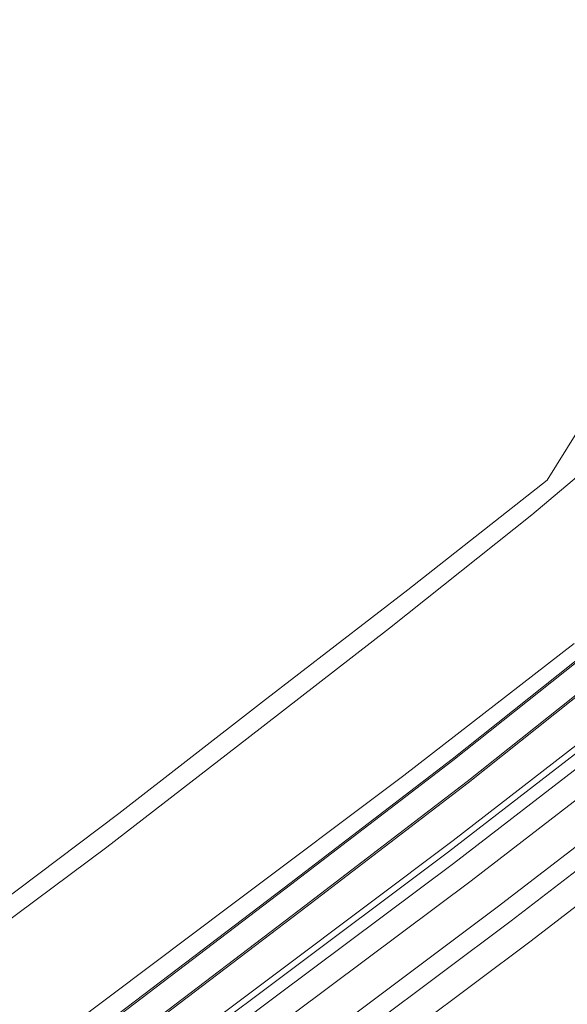
# Model space of a CAD drawing. Extents: x -167 to 783, y -501 to 449.
# Drawn here: x 415 to 482, y -314 to -194 of the extents above; entities that cross this region are included whole.
import ezdxf

# ---------------------------------------------------------------- set-up
doc = ezdxf.new("R2010")
doc.units = 0
doc.header["$LTSCALE"] = 500
doc.header["$MEASUREMENT"] = 0
for name, color, linetype in [('NOVOTERM_CERAMIKA', 7, 'Continuous'), ('NOVOTERM_CHROM', 7, 'Continuous'), ('NOVOTERM_PASY', 7, 'Continuous'), ('NOVOTERM_SZKLO_KOLOR', 7, 'Continuous')]:
    doc.layers.add(name, color=color, linetype=linetype)

msp = doc.modelspace()

# ---------------------------------------------------------------- linework, layer by layer
at = {"layer": 'NOVOTERM_CERAMIKA', "lineweight": 0}
for points, invisible_edges in [([(466.51, -191.28, 6.02), (484.1, -158.23, 6.02), (449.32, -171.24, 6.02), (434.06, -206.72, 6.02)], 15), ([(496.62, -175.71, 6.02), (477.27, -203.97, 6.02), (502.75, -187.78, 6.02), (522.99, -161.51, 6.02)], 15), ([(434.06, -206.72, 6.02), (449.32, -171.24, 6.02), (413.49, -182.65, 6.02), (400.71, -220.53, 6.02)], 15), ([(466.51, -191.28, 6.02), (449.01, -221.5, 6.02), (477.27, -203.97, 6.02), (496.62, -175.71, 6.02)], 15), ([(477.27, -203.97, 6.02), (460.16, -228.77, 6.02), (484.54, -211.4, 6.02), (502.75, -187.78, 6.02)], 15), ([(466.51, -191.28, 6.02), (434.06, -206.72, 6.02), (418.97, -238.93, 6.02), (449.01, -221.5, 6.02)], 15), ([(491.74, -216.4, 6.02), (506.4, -196.6, 6.02), (484.54, -211.4, 6.02), (470.4, -231.69, 6.02)], 15), ([(449.01, -221.5, 6.02), (433.85, -247.39, 6.02), (460.16, -228.77, 6.02), (477.27, -203.97, 6.02)], 15), ([(498.79, -220.15, 6.62), (510.74, -203.44, 6.32), (491.74, -216.4, 6.02), (480.23, -233.4, 6.32)], 15), ([(434.06, -206.72, 6.02), (400.71, -220.53, 6.02), (388.15, -254.79, 6.02), (418.97, -238.93, 6.02)], 15), ([(447.51, -249.07, 6.02), (470.4, -231.69, 6.02), (484.54, -211.4, 6.02), (460.16, -228.77, 6.02)], 15), ([(480.23, -233.4, 6.32), (491.74, -216.4, 6.02), (470.4, -231.69, 6.02), (459.82, -248.55, 6.32)], 15), ([(498.79, -220.15, 6.62), (480.23, -233.4, 6.32), (471.62, -247.19, 7.24), (489.39, -233.94, 7.52)], 15), ([(449.01, -221.5, 6.02), (418.97, -238.93, 6.02), (406.22, -265.92, 6.02), (433.85, -247.39, 6.02)], 15), ([(423.3, -267.45, 6.02), (447.51, -249.07, 6.02), (460.16, -228.77, 6.02), (433.85, -247.39, 6.02)], 15), ([(438.58, -265.15, 6.32), (459.82, -248.55, 6.32), (470.4, -231.69, 6.02), (447.51, -249.07, 6.02)], 15), ([(479.13, -249.95, 12.28), (494.53, -237.08, 12.64), (497.35, -232.32, 9.96), (482.76, -244.11, 9.31)], 3), ([(480.23, -233.4, 6.32), (459.82, -248.55, 6.32), (452.28, -261.83, 7.24), (471.62, -247.19, 7.24)], 15), ([(489.39, -233.94, 7.52), (471.62, -247.19, 7.24), (465.64, -257.33, 9.09), (482.76, -244.11, 9.31)], 15), ([(477.54, -252.71, 17.6), (493.99, -238.83, 17.69), (494.53, -237.08, 12.64), (479.13, -249.95, 12.28)], 15), ([(418.97, -238.93, 6.02), (388.15, -254.79, 6.02), (377.84, -283.02, 6.02), (406.22, -265.92, 6.02)], 15), ([(477.54, -252.71, 17.6), (477.01, -253.63, 26.42), (493.81, -239.41, 26.42), (493.99, -238.83, 17.69)], 15), ([(477.02, -253.66, 141.15), (493.83, -239.43, 141.15), (493.81, -239.41, 133.35), (477.01, -253.63, 133.35)], 15), ([(477.01, -253.63, 133.35), (493.81, -239.41, 133.35), (493.81, -239.41, 120.83), (477.01, -253.63, 120.83)], 15), ([(477.01, -253.63, 80.67), (493.81, -239.41, 80.67), (493.81, -239.41, 58.88), (477.01, -253.63, 58.88)], 15), ([(477.01, -253.63, 58.88), (493.81, -239.41, 58.88), (493.81, -239.41, 39.82), (477.01, -253.63, 39.82)], 15), ([(477.01, -253.63, 80.67), (477.01, -253.63, 102.29), (493.81, -239.41, 102.29), (493.81, -239.41, 80.67)], 15), ([(477.01, -253.63, 102.29), (477.01, -253.63, 120.83), (493.81, -239.41, 120.83), (493.81, -239.41, 102.29)], 15), ([(477.01, -253.63, 26.42), (477.01, -253.63, 39.82), (493.81, -239.41, 39.82), (493.81, -239.41, 26.42)], 15), ([(477.02, -253.66, 141.15), (477.06, -253.75, 145.52), (493.88, -239.51, 145.52), (493.83, -239.43, 141.15)], 15), ([(477.06, -253.75, 145.52), (477.14, -253.92, 147.72), (493.98, -239.66, 147.72), (493.88, -239.51, 145.52)], 15), ([(477.26, -254.2, 149.04), (494.16, -239.91, 149.04), (493.98, -239.66, 147.72), (477.14, -253.92, 147.72)], 15), ([(477.57, -254.88, 149.7), (494.56, -240.51, 149.7), (494.16, -239.91, 149.04), (477.26, -254.2, 149.04)], 11), ([(477.57, -254.88, 149.7), (478.18, -256.22, 149.91), (495.37, -241.7, 149.91), (494.56, -240.51, 149.7)], 15), ([(478.18, -256.22, 149.91), (479.21, -258.5, 149.91), (496.75, -243.72, 149.91), (495.37, -241.7, 149.91)], 15), ([(480.79, -262, 149.91), (498.87, -246.82, 149.91), (496.75, -243.72, 149.91), (479.21, -258.5, 149.91)], 15), ([(479.13, -249.95, 12.28), (482.76, -244.11, 9.31), (465.64, -257.33, 9.09), (462.06, -263.41, 12.16)], 15), ([(423.3, -267.45, 6.02), (433.85, -247.39, 6.02), (406.22, -265.92, 6.02), (398, -285.73, 6.02)], 15), ([(471.62, -247.19, 7.24), (452.28, -261.83, 7.24), (447.27, -271.4, 9.09), (465.64, -257.33, 9.09)], 15), ([(482.65, -266.13, 149.91), (501.36, -250.48, 149.91), (498.87, -246.82, 149.91), (480.79, -262, 149.91)], 15), ([(438.58, -265.15, 6.32), (432.63, -277.28, 7.24), (452.28, -261.83, 7.24), (459.82, -248.55, 6.32)], 15), ([(416.43, -282.42, 6.32), (438.58, -265.15, 6.32), (447.51, -249.07, 6.02), (423.3, -267.45, 6.02)], 15), ([(477.54, -252.71, 17.6), (479.13, -249.95, 12.28), (462.06, -263.41, 12.16), (460.27, -266.46, 17.57)], 13), ([(477.54, -252.71, 17.6), (460.27, -266.46, 17.57), (459.67, -267.47, 26.42), (477.01, -253.63, 26.42)], 15), ([(477.02, -253.66, 141.15), (477.01, -253.63, 133.35), (459.67, -267.47, 133.35), (459.68, -267.5, 141.15)], 15), ([(477.01, -253.63, 133.35), (477.01, -253.63, 120.83), (459.67, -267.47, 120.83), (459.67, -267.47, 133.35)], 15), ([(477.01, -253.63, 80.67), (477.01, -253.63, 58.88), (459.67, -267.47, 58.88), (459.67, -267.47, 80.67)], 15), ([(477.01, -253.63, 58.88), (477.01, -253.63, 39.82), (459.67, -267.47, 39.82), (459.67, -267.47, 58.88)], 15), ([(477.01, -253.63, 80.67), (459.67, -267.47, 80.67), (459.67, -267.47, 102.29), (477.01, -253.63, 102.29)], 15), ([(477.01, -253.63, 102.29), (459.67, -267.47, 102.29), (459.67, -267.47, 120.83), (477.01, -253.63, 120.83)], 15), ([(477.01, -253.63, 26.42), (459.67, -267.47, 26.42), (459.67, -267.47, 39.82), (477.01, -253.63, 39.82)], 15), ([(477.02, -253.66, 141.15), (459.68, -267.5, 141.15), (459.7, -267.6, 145.52), (477.06, -253.75, 145.52)], 15), ([(477.06, -253.75, 145.52), (459.7, -267.6, 145.52), (459.75, -267.79, 147.72), (477.14, -253.92, 147.72)], 15), ([(477.26, -254.2, 149.04), (477.14, -253.92, 147.72), (459.75, -267.79, 147.72), (459.84, -268.11, 149.04)], 15), ([(477.57, -254.88, 149.7), (477.26, -254.2, 149.04), (459.84, -268.11, 149.04), (460.04, -268.85, 149.7)], 13), ([(477.57, -254.88, 149.7), (460.04, -268.85, 149.7), (460.43, -270.34, 149.91), (478.18, -256.22, 149.91)], 15), ([(478.18, -256.22, 149.91), (460.43, -270.34, 149.91), (461.09, -272.87, 149.91), (479.21, -258.5, 149.91)], 15), ([(462.06, -263.41, 12.16), (465.64, -257.33, 9.09), (447.27, -271.4, 9.09), (444.26, -277.15, 12.16)], 15), ([(480.79, -262, 149.91), (479.21, -258.5, 149.91), (461.09, -272.87, 149.91), (462.11, -276.74, 149.91)], 15), ([(432.63, -277.28, 7.24), (428.91, -285.74, 9.09), (447.27, -271.4, 9.09), (452.28, -261.83, 7.24)], 15), ([(482.65, -266.13, 149.91), (480.79, -262, 149.91), (462.11, -276.74, 149.91), (463.32, -281.31, 149.91)], 15), ([(460.27, -266.46, 17.57), (462.06, -263.41, 12.16), (444.26, -277.15, 12.16), (442.75, -280.02, 17.57)], 13), ([(416.43, -282.42, 6.32), (412.32, -293.07, 7.24), (432.63, -277.28, 7.24), (438.58, -265.15, 6.32)], 15), ([(460.27, -266.46, 17.57), (442.75, -280.02, 17.57), (442.25, -280.98, 26.42), (459.67, -267.47, 26.42)], 15), ([(482.65, -266.13, 149.91), (463.32, -281.31, 149.91), (464.54, -285.93, 149.91), (484.54, -270.3, 149.91)], 15), ([(416.43, -282.42, 6.32), (423.3, -267.45, 6.02), (398, -285.73, 6.02), (393.27, -299.59, 6.32)], 15), ([(459.68, -267.5, 141.15), (459.67, -267.47, 133.35), (442.25, -280.98, 133.35), (442.26, -281.01, 141.15)], 15), ([(459.67, -267.47, 133.35), (459.67, -267.47, 120.83), (442.25, -280.98, 120.83), (442.25, -280.98, 133.35)], 15), ([(459.67, -267.47, 80.67), (459.67, -267.47, 58.88), (442.25, -280.98, 58.88), (442.25, -280.98, 80.67)], 15), ([(459.67, -267.47, 58.88), (459.67, -267.47, 39.82), (442.25, -280.98, 39.82), (442.25, -280.98, 58.88)], 15), ([(459.67, -267.47, 80.67), (442.25, -280.98, 80.67), (442.25, -280.98, 102.29), (459.67, -267.47, 102.29)], 15), ([(459.67, -267.47, 102.29), (442.25, -280.98, 102.29), (442.25, -280.98, 120.83), (459.67, -267.47, 120.83)], 15), ([(459.67, -267.47, 26.42), (442.25, -280.98, 26.42), (442.25, -280.98, 39.82), (459.67, -267.47, 39.82)], 15), ([(459.68, -267.5, 141.15), (442.26, -281.01, 141.15), (442.27, -281.12, 145.52), (459.7, -267.6, 145.52)], 15), ([(459.7, -267.6, 145.52), (442.27, -281.12, 145.52), (442.29, -281.32, 147.72), (459.75, -267.79, 147.72)], 15), ([(459.84, -268.11, 149.04), (459.75, -267.79, 147.72), (442.29, -281.32, 147.72), (442.33, -281.67, 149.04)], 15), ([(460.04, -268.85, 149.7), (459.84, -268.11, 149.04), (442.33, -281.67, 149.04), (442.41, -282.49, 149.7)], 13), ([(460.04, -268.85, 149.7), (442.41, -282.49, 149.7), (442.59, -284.11, 149.91), (460.43, -270.34, 149.91)], 15), ([(460.43, -270.34, 149.91), (442.59, -284.11, 149.91), (442.88, -286.87, 149.91), (461.09, -272.87, 149.91)], 15), ([(484.54, -270.3, 149.91), (464.54, -285.93, 149.91), (465.6, -289.95, 149.91), (486.18, -273.93, 149.91)], 15), ([(426.68, -290.82, 12.16), (444.26, -277.15, 12.16), (447.27, -271.4, 9.09), (428.91, -285.74, 9.09)], 15), ([(462.11, -276.74, 149.91), (461.09, -272.87, 149.91), (442.88, -286.87, 149.91), (443.34, -291.11, 149.91)], 15), ([(487.31, -276.43, 149.91), (486.18, -273.93, 149.91), (465.6, -289.95, 149.91), (466.33, -292.72, 149.91)], 15), ([(412.32, -293.07, 7.24), (410.04, -300.14, 9.09), (428.91, -285.74, 9.09), (432.63, -277.28, 7.24)], 15), ([(425.57, -293.36, 17.57), (442.75, -280.02, 17.57), (444.26, -277.15, 12.16), (426.68, -290.82, 12.16)], 11), ([(463.32, -281.31, 149.91), (462.11, -276.74, 149.91), (443.34, -291.11, 149.91), (443.88, -296.1, 149.91)], 15), ([(488.03, -278.04, 149.8), (487.31, -276.43, 149.91), (466.33, -292.72, 149.91), (466.8, -294.49, 149.8)], 15), ([(488.03, -278.04, 149.8), (466.8, -294.49, 149.8), (467.07, -295.53, 149.46), (488.46, -278.97, 149.46)], 11), ([(488.46, -278.97, 149.46), (467.07, -295.53, 149.46), (467.22, -296.09, 148.77), (488.69, -279.48, 148.77)], 15), ([(488.82, -279.79, 147.62), (488.69, -279.48, 148.77), (467.22, -296.09, 148.77), (467.31, -296.43, 147.62)], 15), ([(488.89, -279.94, 145.58), (488.82, -279.79, 147.62), (467.31, -296.43, 147.62), (467.35, -296.6, 145.58)], 15), ([(488.89, -279.94, 145.58), (467.35, -296.6, 145.58), (467.37, -296.66, 142.2), (488.92, -279.99, 142.2)], 15), ([(488.92, -279.99, 142.2), (467.37, -296.66, 142.2), (467.37, -296.66, 137.04), (488.92, -279.99, 137.04)], 15), ([(488.92, -279.99, 121.24), (467.37, -296.66, 121.24), (467.37, -296.66, 112.88), (488.92, -279.99, 112.88)], 15), ([(488.92, -279.99, 112.88), (467.37, -296.66, 112.88), (467.37, -296.66, 105.75), (488.92, -279.99, 105.75)], 15), ([(488.92, -279.99, 121.24), (488.92, -279.99, 129.67), (467.37, -296.66, 129.67), (467.37, -296.66, 121.24)], 15), ([(488.92, -279.99, 129.67), (488.92, -279.99, 137.04), (467.37, -296.66, 137.04), (467.37, -296.66, 129.67)], 15), ([(488.99, -280.06, 98.1), (488.92, -279.99, 101), (467.37, -296.66, 101), (467.44, -296.73, 98.1)], 15), ([(488.92, -279.99, 101), (488.92, -279.99, 105.75), (467.37, -296.66, 105.75), (467.37, -296.66, 101)], 15), ([(425.57, -293.36, 17.57), (425.19, -294.2, 26.42), (442.25, -280.98, 26.42), (442.75, -280.02, 17.57)], 15), ([(425.19, -294.24, 141.15), (442.26, -281.01, 141.15), (442.25, -280.98, 133.35), (425.19, -294.2, 133.35)], 15), ([(425.19, -294.2, 133.35), (442.25, -280.98, 133.35), (442.25, -280.98, 120.83), (425.19, -294.2, 120.83)], 15), ([(425.19, -294.2, 80.67), (442.25, -280.98, 80.67), (442.25, -280.98, 58.88), (425.19, -294.2, 58.88)], 15), ([(425.19, -294.2, 58.88), (442.25, -280.98, 58.88), (442.25, -280.98, 39.82), (425.19, -294.2, 39.82)], 15), ([(425.19, -294.2, 80.67), (425.19, -294.2, 102.29), (442.25, -280.98, 102.29), (442.25, -280.98, 80.67)], 15), ([(425.19, -294.2, 102.29), (425.19, -294.2, 120.83), (442.25, -280.98, 120.83), (442.25, -280.98, 102.29)], 15), ([(425.19, -294.2, 26.42), (425.19, -294.2, 39.82), (442.25, -280.98, 39.82), (442.25, -280.98, 26.42)], 15), ([(425.19, -294.24, 141.15), (425.19, -294.35, 145.52), (442.27, -281.12, 145.52), (442.26, -281.01, 141.15)], 15), ([(425.19, -294.35, 145.52), (425.19, -294.58, 147.72), (442.29, -281.32, 147.72), (442.27, -281.12, 145.52)], 15), ([(488.99, -280.06, 98.1), (467.44, -296.73, 98.1), (467.67, -296.96, 96.54), (489.22, -280.29, 96.54)], 11), ([(489.22, -280.29, 96.54), (467.67, -296.96, 96.54), (468.13, -297.42, 95.8), (489.68, -280.75, 95.8)], 15), ([(490.45, -281.52, 95.35), (489.68, -280.75, 95.8), (468.13, -297.42, 95.8), (468.9, -298.19, 95.35)], 15), ([(425.16, -295.84, 149.7), (442.41, -282.49, 149.7), (442.33, -281.67, 149.04), (425.18, -294.96, 149.04)], 11), ([(425.18, -294.96, 149.04), (442.33, -281.67, 149.04), (442.29, -281.32, 147.72), (425.19, -294.58, 147.72)], 15), ([(463.32, -281.31, 149.91), (443.88, -296.1, 149.91), (444.42, -301.15, 149.91), (464.54, -285.93, 149.91)], 15), ([(491.37, -282.44, 94.5), (490.45, -281.52, 95.35), (468.9, -298.19, 95.35), (469.82, -299.1, 94.5)], 7), ([(416.43, -282.42, 6.32), (393.27, -299.59, 6.32), (390.98, -308.73, 7.24), (412.32, -293.07, 7.24)], 15), ([(425.16, -295.84, 149.7), (425.12, -297.6, 149.91), (442.59, -284.11, 149.91), (442.41, -282.49, 149.7)], 15), ([(491.37, -282.44, 94.5), (469.82, -299.1, 94.5), (470.74, -300.02, 92.53), (492.29, -283.36, 92.53)], 15), ([(492.29, -283.36, 92.53), (470.74, -300.02, 92.53), (471.5, -300.79, 88.74), (493.05, -284.12, 88.74)], 15), ([(425.12, -297.6, 149.91), (425.05, -300.59, 149.91), (442.88, -286.87, 149.91), (442.59, -284.11, 149.91)], 15), ([(493.51, -284.58, 82.43), (493.05, -284.12, 88.74), (471.5, -300.79, 88.74), (471.96, -301.25, 82.43)], 15), ([(493.74, -284.81, 74.74), (493.51, -284.58, 82.43), (471.96, -301.25, 82.43), (472.19, -301.48, 74.74)], 15), ([(493.74, -284.81, 74.74), (472.19, -301.48, 74.74), (472.27, -301.55, 66.84), (493.82, -284.89, 66.84)], 15), ([(408.67, -304.38, 12.16), (426.68, -290.82, 12.16), (428.91, -285.74, 9.09), (410.04, -300.14, 9.09)], 15), ([(464.54, -285.93, 149.91), (444.42, -301.15, 149.91), (444.89, -305.54, 149.91), (465.6, -289.95, 149.91)], 15), ([(493.82, -284.89, 66.84), (472.27, -301.55, 66.84), (472.27, -301.55, 59.86), (493.82, -284.89, 59.86)], 15), ([(493.89, -284.96, 51.72), (493.82, -284.89, 54.95), (472.27, -301.55, 54.95), (472.34, -301.63, 51.72)], 15), ([(493.82, -284.89, 54.95), (493.82, -284.89, 59.86), (472.27, -301.55, 59.86), (472.27, -301.55, 54.95)], 15), ([(493.89, -284.96, 51.72), (472.34, -301.63, 51.72), (472.57, -301.86, 49.75), (494.12, -285.19, 49.75)], 15), ([(494.12, -285.19, 49.75), (472.57, -301.86, 49.75), (473.03, -302.32, 48.64), (494.58, -285.65, 48.64)], 15), ([(495.35, -286.42, 47.97), (494.58, -285.65, 48.64), (473.03, -302.32, 48.64), (473.8, -303.09, 47.97)], 13), ([(424.95, -305.18, 149.91), (443.34, -291.11, 149.91), (442.88, -286.87, 149.91), (425.05, -300.59, 149.91)], 15), ([(496.27, -287.34, 46.9), (495.35, -286.42, 47.97), (473.8, -303.09, 47.97), (474.72, -304, 46.9)], 7), ([(496.27, -287.34, 46.9), (474.72, -304, 46.9), (475.64, -304.92, 44.56), (497.19, -288.25, 44.56)], 15), ([(497.19, -288.25, 44.56), (475.64, -304.92, 44.56), (476.4, -305.69, 40.1), (497.95, -289.02, 40.1)], 15), ([(498.41, -289.48, 32.68), (497.95, -289.02, 40.1), (476.4, -305.69, 40.1), (476.86, -306.15, 32.68)], 15), ([(498.64, -289.71, 23.02), (498.41, -289.48, 32.68), (476.86, -306.15, 32.68), (477.09, -306.38, 23.02)], 15), ([(407.99, -306.5, 17.57), (425.57, -293.36, 17.57), (426.68, -290.82, 12.16), (408.67, -304.38, 12.16)], 11), ([(466.33, -292.72, 149.91), (465.6, -289.95, 149.91), (444.89, -305.54, 149.91), (445.21, -308.57, 149.91)], 15), ([(498.64, -289.71, 23.02), (477.09, -306.38, 23.02), (477.17, -306.45, 11.88), (498.72, -289.79, 11.88)], 15), ([(498.72, -289.79, 11.88), (477.17, -306.45, 11.88), (477.17, -306.45, 0), (498.72, -289.79, 0)], 11), ([(424.84, -310.59, 149.91), (443.88, -296.1, 149.91), (443.34, -291.11, 149.91), (424.95, -305.18, 149.91)], 15), ([(466.8, -294.49, 149.8), (466.33, -292.72, 149.91), (445.21, -308.57, 149.91), (445.42, -310.51, 149.8)], 15), ([(407.74, -307.36, 145.52), (407.71, -307.6, 147.72), (425.19, -294.58, 147.72), (425.19, -294.35, 145.52)], 15), ([(407.75, -307.24, 141.15), (407.74, -307.36, 145.52), (425.19, -294.35, 145.52), (425.19, -294.24, 141.15)], 15), ([(407.75, -307.24, 141.15), (425.19, -294.24, 141.15), (425.19, -294.2, 133.35), (407.76, -307.2, 133.35)], 15), ([(407.99, -306.5, 17.57), (407.76, -307.2, 26.42), (425.19, -294.2, 26.42), (425.57, -293.36, 17.57)], 15), ([(407.76, -307.2, 133.35), (425.19, -294.2, 133.35), (425.19, -294.2, 120.83), (407.76, -307.2, 120.83)], 15), ([(407.76, -307.2, 80.67), (425.19, -294.2, 80.67), (425.19, -294.2, 58.88), (407.76, -307.2, 58.88)], 15), ([(407.76, -307.2, 58.88), (425.19, -294.2, 58.88), (425.19, -294.2, 39.82), (407.76, -307.2, 39.82)], 15), ([(407.76, -307.2, 80.67), (407.76, -307.2, 102.29), (425.19, -294.2, 102.29), (425.19, -294.2, 80.67)], 15), ([(407.76, -307.2, 102.29), (407.76, -307.2, 120.83), (425.19, -294.2, 120.83), (425.19, -294.2, 102.29)], 15), ([(407.76, -307.2, 26.42), (407.76, -307.2, 39.82), (425.19, -294.2, 39.82), (425.19, -294.2, 26.42)], 15), ([(407.54, -308.95, 149.7), (425.16, -295.84, 149.7), (425.18, -294.96, 149.04), (407.66, -308, 149.04)], 11), ([(407.66, -308, 149.04), (425.18, -294.96, 149.04), (425.19, -294.58, 147.72), (407.71, -307.6, 147.72)], 15), ([(466.8, -294.49, 149.8), (445.42, -310.51, 149.8), (445.55, -311.65, 149.46), (467.07, -295.53, 149.46)], 11), ([(467.07, -295.53, 149.46), (445.55, -311.65, 149.46), (445.61, -312.26, 148.77), (467.22, -296.09, 148.77)], 15), ([(407.54, -308.95, 149.7), (407.31, -310.83, 149.91), (425.12, -297.6, 149.91), (425.16, -295.84, 149.7)], 15), ([(424.84, -310.59, 149.91), (424.72, -316.06, 149.91), (444.42, -301.15, 149.91), (443.88, -296.1, 149.91)], 15), ([(467.31, -296.43, 147.62), (467.22, -296.09, 148.77), (445.61, -312.26, 148.77), (445.65, -312.63, 147.62)], 15), ([(467.35, -296.6, 145.58), (467.31, -296.43, 147.62), (445.65, -312.63, 147.62), (445.67, -312.81, 145.58)], 15), ([(467.35, -296.6, 145.58), (445.67, -312.81, 145.58), (445.68, -312.88, 142.2), (467.37, -296.66, 142.2)], 15), ([(467.37, -296.66, 142.2), (445.68, -312.88, 142.2), (445.68, -312.88, 137.04), (467.37, -296.66, 137.04)], 15), ([(467.37, -296.66, 121.24), (445.68, -312.88, 121.24), (445.68, -312.88, 112.88), (467.37, -296.66, 112.88)], 15), ([(467.37, -296.66, 112.88), (445.68, -312.88, 112.88), (445.68, -312.88, 105.75), (467.37, -296.66, 105.75)], 15), ([(467.37, -296.66, 121.24), (467.37, -296.66, 129.67), (445.68, -312.88, 129.67), (445.68, -312.88, 121.24)], 15), ([(467.37, -296.66, 129.67), (467.37, -296.66, 137.04), (445.68, -312.88, 137.04), (445.68, -312.88, 129.67)], 15), ([(467.44, -296.73, 98.1), (467.37, -296.66, 101), (445.68, -312.88, 101), (445.75, -312.95, 98.1)], 15), ([(467.37, -296.66, 101), (467.37, -296.66, 105.75), (445.68, -312.88, 105.75), (445.68, -312.88, 101)], 15), ([(467.44, -296.73, 98.1), (445.75, -312.95, 98.1), (445.98, -313.18, 96.54), (467.67, -296.96, 96.54)], 11), ([(407.31, -310.83, 149.91), (406.92, -314.03, 149.91), (425.05, -300.59, 149.91), (425.12, -297.6, 149.91)], 15), ([(467.67, -296.96, 96.54), (445.98, -313.18, 96.54), (446.44, -313.64, 95.8), (468.13, -297.42, 95.8)], 15), ([(468.9, -298.19, 95.35), (468.13, -297.42, 95.8), (446.44, -313.64, 95.8), (447.21, -314.41, 95.35)], 15), ([(469.82, -299.1, 94.5), (468.9, -298.19, 95.35), (447.21, -314.41, 95.35), (448.13, -315.32, 94.5)], 7), ([(469.82, -299.1, 94.5), (448.13, -315.32, 94.5), (449.05, -316.24, 92.53), (470.74, -300.02, 92.53)], 15), ([(470.74, -300.02, 92.53), (449.05, -316.24, 92.53), (449.81, -317.01, 88.74), (471.5, -300.79, 88.74)], 15), ([(406.32, -318.93, 149.91), (424.95, -305.18, 149.91), (425.05, -300.59, 149.91), (406.92, -314.03, 149.91)], 15), ([(424.72, -316.06, 149.91), (424.61, -320.81, 149.91), (444.89, -305.54, 149.91), (444.42, -301.15, 149.91)], 15), ([(471.96, -301.25, 82.43), (471.5, -300.79, 88.74), (449.81, -317.01, 88.74), (450.27, -317.47, 82.43)], 15), ([(472.19, -301.48, 74.74), (471.96, -301.25, 82.43), (450.27, -317.47, 82.43), (450.5, -317.7, 74.74)], 15), ([(472.19, -301.48, 74.74), (450.5, -317.7, 74.74), (450.58, -317.77, 66.84), (472.27, -301.55, 66.84)], 15), ([(472.27, -301.55, 66.84), (450.58, -317.77, 66.84), (450.58, -317.77, 59.86), (472.27, -301.55, 59.86)], 15), ([(472.34, -301.63, 51.72), (472.27, -301.55, 54.95), (450.58, -317.77, 54.95), (450.65, -317.85, 51.72)], 15), ([(472.27, -301.55, 54.95), (472.27, -301.55, 59.86), (450.58, -317.77, 59.86), (450.58, -317.77, 54.95)], 15), ([(472.34, -301.63, 51.72), (450.65, -317.85, 51.72), (450.88, -318.08, 49.75), (472.57, -301.86, 49.75)], 15), ([(472.57, -301.86, 49.75), (450.88, -318.08, 49.75), (451.34, -318.54, 48.64), (473.03, -302.32, 48.64)], 15), ([(473.8, -303.09, 47.97), (473.03, -302.32, 48.64), (451.34, -318.54, 48.64), (452.11, -319.31, 47.97)], 13), ([(474.72, -304, 46.9), (473.8, -303.09, 47.97), (452.11, -319.31, 47.97), (453.03, -320.22, 46.9)], 7), ([(474.72, -304, 46.9), (453.03, -320.22, 46.9), (453.95, -321.14, 44.56), (475.64, -304.92, 44.56)], 15), ([(405.62, -324.72, 149.91), (424.84, -310.59, 149.91), (424.95, -305.18, 149.91), (406.32, -318.93, 149.91)], 15), ([(475.64, -304.92, 44.56), (453.95, -321.14, 44.56), (454.71, -321.91, 40.1), (476.4, -305.69, 40.1)], 15), ([(424.54, -324.09, 149.91), (445.21, -308.57, 149.91), (444.89, -305.54, 149.91), (424.61, -320.81, 149.91)], 15), ([(476.86, -306.15, 32.68), (476.4, -305.69, 40.1), (454.71, -321.91, 40.1), (455.17, -322.37, 32.68)], 15), ([(477.09, -306.38, 23.02), (476.86, -306.15, 32.68), (455.17, -322.37, 32.68), (455.4, -322.6, 23.02)], 15), ([(477.09, -306.38, 23.02), (455.4, -322.6, 23.02), (455.48, -322.67, 11.88), (477.17, -306.45, 11.88)], 15), ([(477.17, -306.45, 11.88), (455.48, -322.67, 11.88), (455.48, -322.67, 0), (477.17, -306.45, 0)], 11), ([(424.49, -326.2, 149.8), (445.42, -310.51, 149.8), (445.21, -308.57, 149.91), (424.54, -324.09, 149.91)], 15), ([(405.62, -324.72, 149.91), (404.9, -330.57, 149.91), (424.72, -316.06, 149.91), (424.84, -310.59, 149.91)], 15), ([(424.49, -326.2, 149.8), (424.47, -327.43, 149.46), (445.55, -311.65, 149.46), (445.42, -310.51, 149.8)], 13), ([(424.44, -328.49, 147.62), (445.65, -312.63, 147.62), (445.61, -312.26, 148.77), (424.45, -328.09, 148.77)], 15), ([(424.47, -327.43, 149.46), (424.45, -328.09, 148.77), (445.61, -312.26, 148.77), (445.55, -311.65, 149.46)], 15), ([(424.44, -328.69, 145.58), (445.67, -312.81, 145.58), (445.65, -312.63, 147.62), (424.44, -328.49, 147.62)], 15), ([(424.44, -328.69, 145.58), (424.44, -328.76, 142.2), (445.68, -312.88, 142.2), (445.67, -312.81, 145.58)], 15), ([(424.44, -328.76, 142.2), (424.44, -328.76, 137.04), (445.68, -312.88, 137.04), (445.68, -312.88, 142.2)], 15), ([(424.44, -328.76, 121.24), (424.44, -328.76, 112.88), (445.68, -312.88, 112.88), (445.68, -312.88, 121.24)], 15), ([(424.44, -328.76, 112.88), (424.44, -328.76, 105.75), (445.68, -312.88, 105.75), (445.68, -312.88, 112.88)], 15), ([(424.44, -328.76, 121.24), (445.68, -312.88, 121.24), (445.68, -312.88, 129.67), (424.44, -328.76, 129.67)], 15), ([(424.44, -328.76, 129.67), (445.68, -312.88, 129.67), (445.68, -312.88, 137.04), (424.44, -328.76, 137.04)], 15), ([(424.51, -328.83, 98.1), (445.75, -312.95, 98.1), (445.68, -312.88, 101), (424.44, -328.76, 101)], 15), ([(424.44, -328.76, 101), (445.68, -312.88, 101), (445.68, -312.88, 105.75), (424.44, -328.76, 105.75)], 15), ([(424.51, -328.83, 98.1), (424.74, -329.06, 96.54), (445.98, -313.18, 96.54), (445.75, -312.95, 98.1)], 13), ([(424.74, -329.06, 96.54), (425.2, -329.52, 95.8), (446.44, -313.64, 95.8), (445.98, -313.18, 96.54)], 15), ([(425.97, -330.29, 95.35), (447.21, -314.41, 95.35), (446.44, -313.64, 95.8), (425.2, -329.52, 95.8)], 15)]:
    msp.add_3dface(points, dxfattribs=dict(at, invisible_edges=invisible_edges))
at = {"layer": 'NOVOTERM_CHROM', "lineweight": 0}
for points, invisible_edges in [([(482.43, -270.01, 152.2), (461.59, -286.18, 152.2), (461.59, -286.18, 154.49), (482.43, -270.01, 154.49)], 15), ([(482.43, -270.01, 149.91), (461.59, -286.18, 149.91), (461.59, -286.18, 152.2), (482.43, -270.01, 152.2)], 14), ([(461.59, -286.18, 154.49), (461.59, -286.18, 156.78), (482.43, -270.01, 156.78), (482.43, -270.01, 154.49)], 15), ([(461.59, -286.18, 156.78), (461.59, -286.18, 159.06), (482.43, -270.01, 159.06), (482.43, -270.01, 156.78)], 13), ([(488.67, -277.81, 149.91), (467.64, -294.13, 149.91), (461.59, -286.18, 149.91), (482.43, -270.01, 149.91)], 15), ([(467.64, -294.13, 159.06), (488.67, -277.81, 159.06), (482.43, -270.01, 159.06), (461.59, -286.18, 159.06)], 15), ([(488.67, -277.81, 154.49), (467.64, -294.13, 154.49), (467.64, -294.13, 152.2), (488.67, -277.81, 152.2)], 15), ([(488.67, -277.81, 152.2), (467.64, -294.13, 152.2), (467.64, -294.13, 149.91), (488.67, -277.81, 149.91)], 11), ([(488.67, -277.81, 154.49), (488.67, -277.81, 156.78), (467.64, -294.13, 156.78), (467.64, -294.13, 154.49)], 15), ([(488.67, -277.81, 156.78), (488.67, -277.81, 159.06), (467.64, -294.13, 159.06), (467.64, -294.13, 156.78)], 13), ([(461.59, -286.18, 152.2), (440.48, -302.02, 152.2), (440.48, -302.02, 154.49), (461.59, -286.18, 154.49)], 15), ([(461.59, -286.18, 149.91), (440.48, -302.02, 149.91), (440.48, -302.02, 152.2), (461.59, -286.18, 152.2)], 14), ([(440.48, -302.02, 154.49), (440.48, -302.02, 156.78), (461.59, -286.18, 156.78), (461.59, -286.18, 154.49)], 15), ([(440.48, -302.02, 156.78), (440.48, -302.02, 159.06), (461.59, -286.18, 159.06), (461.59, -286.18, 156.78)], 13), ([(467.64, -294.13, 149.91), (446.47, -310.02, 149.91), (440.48, -302.02, 149.91), (461.59, -286.18, 149.91)], 15), ([(446.47, -310.02, 159.06), (467.64, -294.13, 159.06), (461.59, -286.18, 159.06), (440.48, -302.02, 159.06)], 15), ([(467.64, -294.13, 154.49), (446.47, -310.02, 154.49), (446.47, -310.02, 152.2), (467.64, -294.13, 152.2)], 15), ([(467.64, -294.13, 152.2), (446.47, -310.02, 152.2), (446.47, -310.02, 149.91), (467.64, -294.13, 149.91)], 11), ([(467.64, -294.13, 154.49), (467.64, -294.13, 156.78), (446.47, -310.02, 156.78), (446.47, -310.02, 154.49)], 15), ([(467.64, -294.13, 156.78), (467.64, -294.13, 159.06), (446.47, -310.02, 159.06), (446.47, -310.02, 156.78)], 13), ([(440.48, -302.02, 154.49), (440.48, -302.02, 152.2), (419.82, -317.53, 152.2), (419.82, -317.53, 154.49)], 15), ([(440.48, -302.02, 152.2), (440.48, -302.02, 149.91), (419.82, -317.53, 149.91), (419.82, -317.53, 152.2)], 13), ([(419.82, -317.53, 156.78), (440.48, -302.02, 156.78), (440.48, -302.02, 154.49), (419.82, -317.53, 154.49)], 15), ([(419.82, -317.53, 159.06), (440.48, -302.02, 159.06), (440.48, -302.02, 156.78), (419.82, -317.53, 156.78)], 14), ([(446.47, -310.02, 149.91), (425.75, -325.57, 149.91), (419.82, -317.53, 149.91), (440.48, -302.02, 149.91)], 15), ([(425.75, -325.57, 159.06), (446.47, -310.02, 159.06), (440.48, -302.02, 159.06), (419.82, -317.53, 159.06)], 15), ([(425.75, -325.57, 154.49), (425.75, -325.57, 152.2), (446.47, -310.02, 152.2), (446.47, -310.02, 154.49)], 15), ([(425.75, -325.57, 152.2), (425.75, -325.57, 149.91), (446.47, -310.02, 149.91), (446.47, -310.02, 152.2)], 13), ([(425.75, -325.57, 154.49), (446.47, -310.02, 154.49), (446.47, -310.02, 156.78), (425.75, -325.57, 156.78)], 15), ([(425.75, -325.57, 156.78), (446.47, -310.02, 156.78), (446.47, -310.02, 159.06), (425.75, -325.57, 159.06)], 11)]:
    msp.add_3dface(points, dxfattribs=dict(at, invisible_edges=invisible_edges))
at = {"layer": 'NOVOTERM_PASY', "lineweight": 0}
for points, invisible_edges in [([(487.92, -267.94, 2015.56), (487.9, -267.92, 1999.86), (467.49, -284.17, 1999.86), (467.51, -284.19, 2015.56)], 13), ([(487.92, -267.94, 179.13), (467.51, -284.19, 179.13), (467.49, -284.17, 194.83), (487.9, -267.92, 194.83)], 11), ([(487.92, -267.94, 2015.56), (467.51, -284.19, 2015.56), (467.6, -284.33, 2046.01), (488.01, -268.08, 2046.01)], 11), ([(487.92, -267.94, 179.13), (488.01, -268.08, 148.68), (467.6, -284.33, 148.68), (467.51, -284.19, 179.13)], 13), ([(489.85, -270.79, 2015.56), (489.76, -270.65, 2046.01), (469.35, -286.9, 2046.01), (469.44, -287.04, 2015.56)], 13), ([(489.85, -270.79, 179.13), (469.44, -287.04, 179.13), (469.35, -286.9, 148.68), (489.76, -270.65, 148.68)], 11), ([(489.85, -270.79, 2015.56), (469.44, -287.04, 2015.56), (469.46, -287.06, 1999.86), (489.87, -270.81, 1999.86)], 11), ([(489.85, -270.79, 179.13), (489.87, -270.81, 194.83), (469.46, -287.06, 194.83), (469.44, -287.04, 179.13)], 13), ([(467.51, -284.19, 2015.56), (467.49, -284.17, 1999.86), (446.91, -299.95, 1999.86), (446.92, -299.98, 2015.56)], 13), ([(467.51, -284.19, 179.13), (446.92, -299.98, 179.13), (446.91, -299.95, 194.83), (467.49, -284.17, 194.83)], 11), ([(467.51, -284.19, 2015.56), (446.92, -299.98, 2015.56), (447.02, -300.11, 2046.01), (467.6, -284.33, 2046.01)], 11), ([(467.51, -284.19, 179.13), (467.6, -284.33, 148.68), (447.02, -300.11, 148.68), (446.92, -299.98, 179.13)], 13), ([(469.44, -287.04, 2015.56), (469.35, -286.9, 2046.01), (448.77, -302.68, 2046.01), (448.86, -302.82, 2015.56)], 13), ([(469.44, -287.04, 179.13), (448.86, -302.82, 179.13), (448.77, -302.68, 148.68), (469.35, -286.9, 148.68)], 11), ([(469.44, -287.04, 2015.56), (448.86, -302.82, 2015.56), (448.88, -302.85, 1999.86), (469.46, -287.06, 1999.86)], 11), ([(469.44, -287.04, 179.13), (469.46, -287.06, 194.83), (448.88, -302.85, 194.83), (448.86, -302.82, 179.13)], 13), ([(426.68, -315.35, 2015.56), (446.92, -299.98, 2015.56), (446.91, -299.95, 1999.86), (426.67, -315.33, 1999.86)], 11), ([(426.68, -315.35, 179.13), (426.67, -315.33, 194.83), (446.91, -299.95, 194.83), (446.92, -299.98, 179.13)], 13), ([(426.68, -315.35, 2015.56), (426.78, -315.49, 2046.01), (447.02, -300.11, 2046.01), (446.92, -299.98, 2015.56)], 13), ([(426.68, -315.35, 179.13), (446.92, -299.98, 179.13), (447.02, -300.11, 148.68), (426.78, -315.49, 148.68)], 11), ([(428.62, -318.2, 2015.56), (448.86, -302.82, 2015.56), (448.77, -302.68, 2046.01), (428.53, -318.06, 2046.01)], 11), ([(428.62, -318.2, 179.13), (428.53, -318.06, 148.68), (448.77, -302.68, 148.68), (448.86, -302.82, 179.13)], 13), ([(428.62, -318.2, 2015.56), (428.64, -318.22, 1999.86), (448.88, -302.85, 1999.86), (448.86, -302.82, 2015.56)], 13), ([(428.62, -318.2, 179.13), (448.86, -302.82, 179.13), (448.88, -302.85, 194.83), (428.64, -318.22, 194.83)], 11)]:
    msp.add_3dface(points, dxfattribs=dict(at, invisible_edges=invisible_edges))
at = {"layer": 'NOVOTERM_SZKLO_KOLOR', "lineweight": 0}
for points, invisible_edges in [([(487.9, -267.92, 1999.86), (487.88, -267.89, 1924.19), (467.47, -284.15, 1924.19), (467.49, -284.17, 1999.86)], 7), ([(487.88, -267.89, 1924.19), (487.88, -267.89, 1741.47), (467.47, -284.15, 1741.47), (467.47, -284.15, 1924.19)], 15), ([(487.88, -267.89, 1123.2), (487.88, -267.89, 757.76), (467.47, -284.15, 757.76), (467.47, -284.15, 1123.2)], 15), ([(487.88, -267.89, 757.76), (487.88, -267.89, 453.22), (467.47, -284.15, 453.22), (467.47, -284.15, 757.76)], 15), ([(487.88, -267.89, 1123.2), (467.47, -284.15, 1123.2), (467.47, -284.15, 1436.93), (487.88, -267.89, 1436.93)], 15), ([(487.88, -267.89, 1436.93), (467.47, -284.15, 1436.93), (467.47, -284.15, 1741.47), (487.88, -267.89, 1741.47)], 15), ([(487.9, -267.92, 194.83), (467.49, -284.17, 194.83), (467.47, -284.15, 270.49), (487.88, -267.89, 270.49)], 14), ([(487.88, -267.89, 270.49), (467.47, -284.15, 270.49), (467.47, -284.15, 453.22), (487.88, -267.89, 453.22)], 15), ([(488.01, -268.08, 2046.01), (467.6, -284.33, 2046.01), (467.79, -284.6, 2046.01), (488.2, -268.35, 2046.01)], 14), ([(488.01, -268.08, 148.68), (488.2, -268.35, 148.68), (467.79, -284.6, 148.68), (467.6, -284.33, 148.68)], 7), ([(488.51, -268.81, 2046.01), (488.2, -268.35, 2046.01), (467.79, -284.6, 2046.01), (468.1, -285.06, 2046.01)], 15), ([(488.51, -268.81, 148.68), (468.1, -285.06, 148.68), (467.79, -284.6, 148.68), (488.2, -268.35, 148.68)], 15), ([(488.88, -269.36, 2046.01), (488.51, -268.81, 2046.01), (468.1, -285.06, 2046.01), (468.47, -285.62, 2046.01)], 15), ([(488.88, -269.36, 148.68), (468.47, -285.61, 148.68), (468.1, -285.06, 148.68), (488.51, -268.81, 148.68)], 15), ([(488.88, -269.36, 2046.01), (468.47, -285.62, 2046.01), (468.85, -286.17, 2046.01), (489.26, -269.91, 2046.01)], 15), ([(488.88, -269.36, 148.68), (489.26, -269.91, 148.68), (468.85, -286.17, 148.68), (468.47, -285.61, 148.68)], 15), ([(489.26, -269.91, 2046.01), (468.85, -286.17, 2046.01), (469.16, -286.62, 2046.01), (489.57, -270.37, 2046.01)], 15), ([(489.26, -269.91, 148.68), (489.57, -270.37, 148.68), (469.16, -286.62, 148.68), (468.85, -286.17, 148.68)], 15), ([(489.76, -270.65, 2046.01), (489.57, -270.37, 2046.01), (469.16, -286.62, 2046.01), (469.35, -286.9, 2046.01)], 7), ([(489.76, -270.65, 148.68), (469.35, -286.9, 148.68), (469.16, -286.62, 148.68), (489.57, -270.37, 148.68)], 14), ([(489.87, -270.81, 1999.86), (469.46, -287.06, 1999.86), (469.47, -287.08, 1924.19), (489.88, -270.83, 1924.19)], 14), ([(489.87, -270.81, 194.83), (489.88, -270.83, 270.49), (469.47, -287.08, 270.49), (469.46, -287.06, 194.83)], 7), ([(489.88, -270.83, 1924.19), (469.47, -287.08, 1924.19), (469.47, -287.08, 1741.47), (489.88, -270.83, 1741.47)], 15), ([(489.88, -270.83, 1123.2), (469.47, -287.08, 1123.2), (469.47, -287.08, 757.76), (489.88, -270.83, 757.76)], 15), ([(489.88, -270.83, 757.76), (469.47, -287.08, 757.76), (469.47, -287.08, 453.22), (489.88, -270.83, 453.22)], 15), ([(489.88, -270.83, 1123.2), (489.88, -270.83, 1436.93), (469.47, -287.08, 1436.93), (469.47, -287.08, 1123.2)], 15), ([(489.88, -270.83, 1436.93), (489.88, -270.83, 1741.47), (469.47, -287.08, 1741.47), (469.47, -287.08, 1436.93)], 15), ([(489.88, -270.83, 270.49), (489.88, -270.83, 453.22), (469.47, -287.08, 453.22), (469.47, -287.08, 270.49)], 15), ([(467.49, -284.17, 1999.86), (467.47, -284.15, 1924.19), (446.89, -299.93, 1924.19), (446.91, -299.95, 1999.86)], 7), ([(467.47, -284.15, 1924.19), (467.47, -284.15, 1741.47), (446.89, -299.93, 1741.47), (446.89, -299.93, 1924.19)], 15), ([(467.47, -284.15, 1123.2), (467.47, -284.15, 757.76), (446.89, -299.93, 757.76), (446.89, -299.93, 1123.2)], 15), ([(467.47, -284.15, 757.76), (467.47, -284.15, 453.22), (446.89, -299.93, 453.22), (446.89, -299.93, 757.76)], 15), ([(467.47, -284.15, 1123.2), (446.89, -299.93, 1123.2), (446.89, -299.93, 1436.93), (467.47, -284.15, 1436.93)], 15), ([(467.47, -284.15, 1436.93), (446.89, -299.93, 1436.93), (446.89, -299.93, 1741.47), (467.47, -284.15, 1741.47)], 15), ([(467.49, -284.17, 194.83), (446.91, -299.95, 194.83), (446.89, -299.93, 270.49), (467.47, -284.15, 270.49)], 14), ([(467.47, -284.15, 270.49), (446.89, -299.93, 270.49), (446.89, -299.93, 453.22), (467.47, -284.15, 453.22)], 15), ([(467.6, -284.33, 2046.01), (447.02, -300.11, 2046.01), (447.2, -300.39, 2046.01), (467.79, -284.6, 2046.01)], 14), ([(467.6, -284.33, 148.68), (467.79, -284.6, 148.68), (447.2, -300.39, 148.68), (447.02, -300.11, 148.68)], 7), ([(468.1, -285.06, 2046.01), (467.79, -284.6, 2046.01), (447.2, -300.39, 2046.01), (447.52, -300.85, 2046.01)], 15), ([(468.1, -285.06, 148.68), (447.52, -300.85, 148.68), (447.2, -300.39, 148.68), (467.79, -284.6, 148.68)], 15), ([(468.47, -285.62, 2046.01), (468.1, -285.06, 2046.01), (447.52, -300.85, 2046.01), (447.89, -301.4, 2046.01)], 15), ([(468.47, -285.61, 148.68), (447.89, -301.4, 148.68), (447.52, -300.85, 148.68), (468.1, -285.06, 148.68)], 15), ([(468.47, -285.61, 148.68), (468.85, -286.17, 148.68), (448.27, -301.95, 148.68), (447.89, -301.4, 148.68)], 15), ([(468.47, -285.62, 2046.01), (447.89, -301.4, 2046.01), (448.27, -301.95, 2046.01), (468.85, -286.17, 2046.01)], 15), ([(468.85, -286.17, 2046.01), (448.27, -301.95, 2046.01), (448.58, -302.41, 2046.01), (469.16, -286.62, 2046.01)], 15), ([(468.85, -286.17, 148.68), (469.16, -286.62, 148.68), (448.58, -302.41, 148.68), (448.27, -301.95, 148.68)], 15), ([(469.35, -286.9, 2046.01), (469.16, -286.62, 2046.01), (448.58, -302.41, 2046.01), (448.77, -302.68, 2046.01)], 7), ([(469.35, -286.9, 148.68), (448.77, -302.68, 148.68), (448.58, -302.41, 148.68), (469.16, -286.62, 148.68)], 14), ([(469.46, -287.06, 1999.86), (448.88, -302.85, 1999.86), (448.89, -302.87, 1924.19), (469.47, -287.08, 1924.19)], 14), ([(469.46, -287.06, 194.83), (469.47, -287.08, 270.49), (448.89, -302.87, 270.49), (448.88, -302.85, 194.83)], 7), ([(469.47, -287.08, 1924.19), (448.89, -302.87, 1924.19), (448.89, -302.87, 1741.47), (469.47, -287.08, 1741.47)], 15), ([(469.47, -287.08, 1123.2), (448.89, -302.87, 1123.2), (448.89, -302.87, 757.76), (469.47, -287.08, 757.76)], 15), ([(469.47, -287.08, 757.76), (448.89, -302.87, 757.76), (448.89, -302.87, 453.22), (469.47, -287.08, 453.22)], 15), ([(469.47, -287.08, 1123.2), (469.47, -287.08, 1436.93), (448.89, -302.87, 1436.93), (448.89, -302.87, 1123.2)], 15), ([(469.47, -287.08, 1436.93), (469.47, -287.08, 1741.47), (448.89, -302.87, 1741.47), (448.89, -302.87, 1436.93)], 15), ([(469.47, -287.08, 270.49), (469.47, -287.08, 453.22), (448.89, -302.87, 453.22), (448.89, -302.87, 270.49)], 15), ([(426.67, -315.33, 1999.86), (446.91, -299.95, 1999.86), (446.89, -299.93, 1924.19), (426.65, -315.3, 1924.19)], 14), ([(426.65, -315.3, 1924.19), (446.89, -299.93, 1924.19), (446.89, -299.93, 1741.47), (426.65, -315.3, 1741.47)], 15), ([(426.65, -315.3, 1123.2), (426.65, -315.3, 1436.93), (446.89, -299.93, 1436.93), (446.89, -299.93, 1123.2)], 15), ([(426.65, -315.3, 1436.93), (426.65, -315.3, 1741.47), (446.89, -299.93, 1741.47), (446.89, -299.93, 1436.93)], 15), ([(426.65, -315.3, 1123.2), (446.89, -299.93, 1123.2), (446.89, -299.93, 757.76), (426.65, -315.3, 757.76)], 15), ([(426.65, -315.3, 757.76), (446.89, -299.93, 757.76), (446.89, -299.93, 453.22), (426.65, -315.3, 453.22)], 15), ([(426.67, -315.33, 194.83), (426.65, -315.3, 270.49), (446.89, -299.93, 270.49), (446.91, -299.95, 194.83)], 7), ([(426.65, -315.3, 270.49), (426.65, -315.3, 453.22), (446.89, -299.93, 453.22), (446.89, -299.93, 270.49)], 15), ([(426.78, -315.49, 2046.01), (426.97, -315.76, 2046.01), (447.2, -300.39, 2046.01), (447.02, -300.11, 2046.01)], 7), ([(426.78, -315.49, 148.68), (447.02, -300.11, 148.68), (447.2, -300.39, 148.68), (426.96, -315.76, 148.68)], 14), ([(427.28, -316.22, 148.68), (426.96, -315.76, 148.68), (447.2, -300.39, 148.68), (447.52, -300.85, 148.68)], 15), ([(427.28, -316.22, 2046.01), (447.52, -300.85, 2046.01), (447.2, -300.39, 2046.01), (426.97, -315.76, 2046.01)], 15), ([(427.65, -316.77, 148.68), (427.28, -316.22, 148.68), (447.52, -300.85, 148.68), (447.89, -301.4, 148.68)], 15), ([(427.65, -316.77, 2046.01), (447.89, -301.4, 2046.01), (447.52, -300.85, 2046.01), (427.28, -316.22, 2046.01)], 15), ([(427.65, -316.77, 148.68), (447.89, -301.4, 148.68), (448.27, -301.95, 148.68), (428.03, -317.32, 148.68)], 15), ([(427.65, -316.77, 2046.01), (428.03, -317.32, 2046.01), (448.27, -301.95, 2046.01), (447.89, -301.4, 2046.01)], 15), ([(428.03, -317.32, 148.68), (448.27, -301.95, 148.68), (448.58, -302.41, 148.68), (428.34, -317.78, 148.68)], 15), ([(428.03, -317.32, 2046.01), (428.34, -317.78, 2046.01), (448.58, -302.41, 2046.01), (448.27, -301.95, 2046.01)], 15), ([(428.53, -318.06, 2046.01), (448.77, -302.68, 2046.01), (448.58, -302.41, 2046.01), (428.34, -317.78, 2046.01)], 14), ([(428.53, -318.06, 148.68), (428.34, -317.78, 148.68), (448.58, -302.41, 148.68), (448.77, -302.68, 148.68)], 7), ([(428.64, -318.22, 1999.86), (428.65, -318.24, 1924.19), (448.89, -302.87, 1924.19), (448.88, -302.85, 1999.86)], 7), ([(428.64, -318.22, 194.83), (448.88, -302.85, 194.83), (448.89, -302.87, 270.49), (428.65, -318.24, 270.49)], 14), ([(428.65, -318.24, 1924.19), (428.65, -318.24, 1741.47), (448.89, -302.87, 1741.47), (448.89, -302.87, 1924.19)], 15), ([(428.65, -318.24, 1123.2), (428.65, -318.24, 757.76), (448.89, -302.87, 757.76), (448.89, -302.87, 1123.2)], 15), ([(428.65, -318.24, 757.76), (428.65, -318.24, 453.22), (448.89, -302.87, 453.22), (448.89, -302.87, 757.76)], 15), ([(428.65, -318.24, 1123.2), (448.89, -302.87, 1123.2), (448.89, -302.87, 1436.93), (428.65, -318.24, 1436.93)], 15), ([(428.65, -318.24, 1436.93), (448.89, -302.87, 1436.93), (448.89, -302.87, 1741.47), (428.65, -318.24, 1741.47)], 15), ([(428.65, -318.24, 270.49), (448.89, -302.87, 270.49), (448.89, -302.87, 453.22), (428.65, -318.24, 453.22)], 15)]:
    msp.add_3dface(points, dxfattribs=dict(at, invisible_edges=invisible_edges))

doc.saveas('drawing.dxf')
